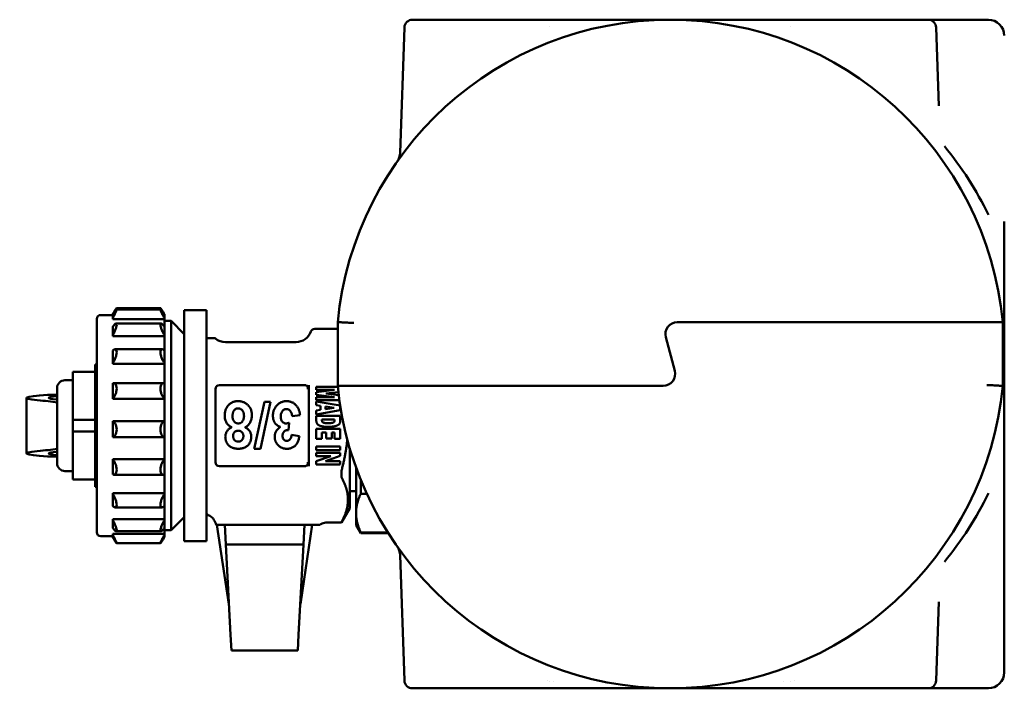
# Model space of a CAD drawing. Units: millimetres. Extents: x 84 to 761, y 34 to 580.
# Drawn here: x 207 to 331, y 34 to 118 of the extents above; entities that cross this region are included whole.
import ezdxf

# ---------------------------------------------------------------- set-up
doc = ezdxf.new("R2010")
doc.units = ezdxf.units.MM
doc.header["$LTSCALE"] = 2
doc.layers.add('Sichtbar (ISO)', color=7, linetype='Continuous', lineweight=50)

msp = doc.modelspace()

# ---------------------------------------------------------------- linework, layer by layer
at = {"layer": 'Sichtbar (ISO)'}
for p, q in [((255.48, 116.54), (254.93, 100.77)), ((257.9, 117.5), (256.48, 117.5)), ((257.9, 117.5), (273.21, 117.5)), ((273.21, 117.5), (276.31, 117.5)), ((273.75, 116.6), (273.75, 116.6)), ((273.78, 116.6), (273.78, 116.6)), ((280.26, 116.6), (280.26, 116.6)), ((297.55, 116.6), (297.55, 116.6)), ((301.5, 117.5), (304.6, 117.5)), ((304.03, 116.6), (304.03, 116.6)), ((304.6, 117.5), (319.9, 117.5)), ((321.33, 117.5), (319.9, 117.5)), ((321.33, 117.5), (321.51, 117.5)), ((322.29, 117.5), (328.9, 117.5)), ((322.33, 116.54), (322.67, 106.66)), ((330.9, 92.16), (330.9, 79.5)), ((218.8, 80.42), (218.8, 80.51)), ((219.29, 81.27), (224.82, 81.27)), ((219.29, 81.11), (224.82, 81.11)), ((225.3, 80.42), (225.3, 80.51)), ((227.8, 52), (227.8, 81)), ((227.8, 81), (230.6, 81)), ((230.6, 52), (230.6, 81)), ((216.8, 79.9), (216.8, 53.1)), ((218.8, 80.4), (217.3, 80.4)), ((218.8, 80.42), (218.8, 80.01)), ((218.8, 79.87), (218.8, 80.01)), ((218.8, 79.87), (225.3, 79.87)), ((219.22, 79.32), (224.89, 79.32)), ((225.3, 80.42), (225.3, 80.01)), ((225.3, 79.87), (225.3, 80.01)), ((225.3, 79.87), (225.3, 78.93)), ((225.3, 79.65), (226.15, 79.65)), ((226.15, 79.65), (226.15, 53.35)), ((227.8, 78), (226.15, 79.65)), ((247.09, 79.5), (247.1, 79.5)), ((247.09, 79.5), (247.09, 78.5)), ((247.1, 71.5), (247.1, 79.5)), ((328.7, 79.5), (289.79, 79.5)), ((328.71, 79.5), (289.79, 79.5)), ((328.71, 79.5), (328.7, 79.5)), ((330.71, 79.5), (328.71, 79.5)), ((330.9, 79.5), (330.71, 79.5)), ((330.71, 79.5), (330.71, 79.5)), ((330.71, 79.5), (330.71, 78.5)), ((330.71, 79.5), (330.71, 71.5)), ((330.9, 79.5), (330.9, 72.09)), ((218.8, 78.93), (218.8, 77.88)), ((225.3, 78.93), (225.3, 77.88)), ((244.2, 78.65), (247.09, 78.65)), ((247.09, 78.5), (247.09, 72.5)), ((330.71, 72.5), (330.71, 78.5)), ((218.8, 77.75), (218.8, 77.88)), ((218.8, 77.75), (225.3, 77.75)), ((225.3, 77.75), (225.3, 77.88)), ((225.3, 77.75), (225.3, 75.94)), ((230.6, 77.5), (231.55, 77.5)), ((232.97, 77), (241.85, 77)), ((289.47, 73.39), (288.34, 77.61)), ((288.34, 77.61), (289.47, 73.39)), ((218.8, 75.94), (218.8, 74.38)), ((219.09, 76.1), (225.02, 76.1)), ((225.3, 75.94), (225.3, 74.38)), ((218.8, 74.28), (218.8, 74.38)), ((218.8, 74.28), (225.3, 74.28)), ((225.3, 74.28), (225.3, 74.38)), ((225.3, 74.28), (225.3, 71.82)), ((213.8, 68.82), (213.8, 73.25)), ((213.8, 73.25), (216.6, 73.25)), ((216.6, 74.2), (216.6, 67.45)), ((216.6, 74.2), (216.8, 74.2)), ((213.8, 72.2), (212.8, 72.2)), ((218.8, 71.82), (218.8, 69.93)), ((218.92, 71.84), (225.19, 71.84)), ((225.3, 71.82), (225.3, 69.93)), ((247.09, 71.5), (247.09, 72.5)), ((330.71, 71.5), (330.71, 72.5)), ((330.9, 71.53), (330.9, 72.09)), ((211.8, 71.2), (211.8, 61.8)), ((231.71, 71.1), (231.71, 70.95)), ((231.71, 70.95), (231.71, 62.05)), ((232.21, 71.6), (242.88, 71.6)), ((244.4, 71.37), (247.11, 71.37)), ((244.4, 70.98), (244.4, 71.37)), ((246.7, 70.98), (244.4, 70.98)), ((244.4, 70.71), (246.7, 70.98)), ((244.4, 70.36), (244.4, 70.71)), ((247.18, 70.72), (245.58, 70.53)), ((247.1, 71.5), (247.09, 71.5)), ((247.1, 71.5), (249.1, 71.5)), ((249.1, 71.5), (288.02, 71.5)), ((249.1, 71.5), (249.11, 71.5)), ((249.11, 71.5), (288.02, 71.5)), ((330.71, 71.5), (330.71, 71.5)), ((207.95, 63.01), (207.95, 69.99)), ((210.59, 70.37), (211.8, 70.37)), ((218.8, 69.88), (218.8, 69.93)), ((218.8, 69.88), (225.3, 69.88)), ((225.3, 69.88), (225.3, 69.93)), ((225.3, 69.88), (225.3, 67.06)), ((236.6, 63.59), (237.88, 69.5)), ((238.66, 69.5), (237.38, 63.59)), ((237.88, 69.5), (238.66, 69.5)), ((246.7, 70.09), (244.4, 70.36)), ((244.4, 70.09), (246.7, 70.09)), ((244.4, 69.7), (244.4, 70.09)), ((247.31, 69.7), (244.4, 69.7)), ((244.4, 69.54), (247.4, 69.03)), ((244.4, 69.06), (244.4, 69.54)), ((245.58, 70.53), (247.22, 70.34)), ((213.8, 67.25), (213.8, 68.82)), ((244.91, 68.99), (244.4, 69.06)), ((244.4, 68.39), (244.91, 68.47)), ((247.4, 68.45), (244.4, 67.9)), ((244.4, 67.9), (244.4, 68.39)), ((244.91, 68.47), (244.91, 68.99)), ((246.64, 68.74), (245.57, 68.9)), ((245.57, 68.9), (245.57, 68.57)), ((245.57, 68.57), (246.64, 68.74)), ((247.4, 69.03), (247.4, 68.45)), ((213.8, 67.25), (213.8, 66.75)), ((213.8, 67.25), (216.6, 67.25)), ((216.6, 67.45), (216.6, 67.25)), ((216.6, 66.75), (216.6, 67.25)), ((218.8, 67.05), (218.8, 67.06)), ((218.8, 67.06), (225.3, 67.06)), ((218.8, 67.05), (218.8, 65.06)), ((225.3, 67.05), (225.3, 67.06)), ((225.3, 67.05), (225.3, 65.06)), ((240.99, 66.86), (240.89, 65.94)), ((242.35, 67.82), (241.37, 67.68)), ((244.4, 67.75), (247.4, 67.75)), ((244.4, 67.05), (244.4, 67.75)), ((246.7, 67.28), (245.11, 67.28)), ((245.11, 67.28), (245.11, 67.16)), ((246.7, 67.16), (246.7, 67.28)), ((247.4, 67.75), (247.4, 67.05)), ((213.8, 66.75), (213.8, 66.25)), ((213.8, 66.25), (213.8, 65.75)), ((213.8, 64.18), (213.8, 65.75)), ((216.6, 65.75), (213.8, 65.75)), ((216.6, 66.75), (216.6, 66.25)), ((216.6, 65.75), (216.6, 66.25)), ((216.6, 65.75), (216.6, 65.56)), ((244.4, 66.11), (247.4, 66.11)), ((244.4, 64.83), (244.4, 66.11)), ((245.11, 65.64), (245.11, 64.83)), ((245.65, 65.64), (245.11, 65.64)), ((245.65, 64.9), (245.65, 65.64)), ((246.35, 65.64), (246.35, 64.9)), ((246.7, 65.64), (246.35, 65.64)), ((246.7, 64.86), (246.7, 65.64)), ((247.4, 66.11), (247.4, 64.86)), ((216.6, 65.56), (216.6, 58.8)), ((218.8, 65.06), (218.8, 65.06)), ((218.8, 65.06), (225.3, 65.06)), ((225.3, 65.06), (225.3, 65.06)), ((225.3, 65.06), (225.3, 62.27)), ((241.29, 65.34), (242.28, 65.17)), ((245.11, 64.83), (244.4, 64.83)), ((246.35, 64.9), (245.65, 64.9)), ((247.4, 64.86), (246.7, 64.86)), ((213.8, 59.75), (213.8, 64.18)), ((237.38, 63.59), (236.6, 63.59)), ((244.4, 63.89), (247.4, 63.89)), ((244.4, 63.42), (244.4, 63.89)), ((247.4, 63.42), (244.4, 63.42)), ((247.4, 63.89), (247.4, 63.42)), ((248.6, 63.67), (248.6, 56.15)), ((211.8, 62.63), (210.59, 62.63)), ((218.8, 62.21), (218.8, 62.27)), ((225.3, 62.27), (218.8, 62.27)), ((218.8, 62.21), (218.8, 60.37)), ((225.3, 62.21), (225.3, 62.27)), ((225.3, 62.21), (225.3, 60.37)), ((231.71, 62.05), (231.71, 61.9)), ((244.4, 63.07), (247.4, 63.07)), ((244.4, 62.68), (244.4, 63.07)), ((246.23, 62.68), (244.4, 62.68)), ((244.4, 62.02), (246.23, 62.68)), ((244.4, 61.63), (244.4, 62.02)), ((247.4, 62.69), (245.57, 62.02)), ((245.57, 62.02), (247.4, 62.02)), ((247.4, 63.07), (247.4, 62.69)), ((247.4, 62.02), (247.4, 61.63)), ((213.8, 60.8), (212.8, 60.8)), ((242.88, 61.4), (232.21, 61.4)), ((247.4, 61.63), (244.4, 61.63)), ((247.57, 60.13), (247.57, 60.73)), ((249.4, 61.23), (249.4, 55.71)), ((213.8, 59.75), (216.6, 59.75)), ((218.95, 60.33), (225.15, 60.33)), ((225.3, 60.37), (225.3, 58)), ((249.98, 59.73), (249.98, 57.95)), ((216.6, 58.8), (216.8, 58.8)), ((249.4, 58.25), (248.6, 58.25)), ((330.9, 35.5), (330.9, 58.84)), ((218.8, 57.9), (218.8, 58)), ((225.3, 58), (218.8, 58)), ((218.8, 57.9), (218.8, 56.41)), ((225.3, 57.9), (225.3, 58)), ((225.3, 57.9), (225.3, 56.41)), ((250.75, 57.95), (249.98, 57.95)), ((219.12, 56.23), (224.99, 56.23)), ((225.3, 56.41), (225.3, 54.75)), ((248.6, 56.15), (247.57, 54.35)), ((218.8, 54.62), (218.8, 54.75)), ((225.3, 54.75), (218.8, 54.75)), ((218.8, 54.62), (218.8, 53.68)), ((225.3, 54.62), (225.3, 54.75)), ((225.3, 54.62), (225.3, 53.68)), ((227.8, 55), (226.15, 53.35)), ((249.4, 55.71), (249.4, 55.33)), ((249.4, 55.33), (249.4, 53.99)), ((219.24, 53.24), (224.87, 53.24)), ((225.3, 53.68), (225.3, 52.92)), ((225.3, 53.35), (226.15, 53.35)), ((231.82, 54.05), (232.58, 54.05)), ((233.4, 44.05), (231.9, 54.05)), ((232.58, 54.05), (232.9, 54.05)), ((232.9, 54.05), (232.6, 54.05)), ((242.9, 54.05), (232.9, 54.05)), ((233.04, 51.55), (232.9, 54.05)), ((242.4, 44.05), (243.9, 54.05)), ((242.77, 51.55), (242.9, 54.05)), ((243.13, 54.05), (242.9, 54.05)), ((242.9, 54.05), (243.17, 54.05)), ((245.9, 54.35), (247.57, 54.35)), ((247.57, 54.35), (247.57, 54.36)), ((249.4, 53.99), (249.98, 53)), ((218.8, 52.6), (217.3, 52.6)), ((218.8, 52.77), (218.8, 52.92)), ((225.3, 52.92), (218.8, 52.92)), ((218.8, 52.77), (218.8, 52.49)), ((225.3, 52.77), (225.3, 52.92)), ((225.3, 52.77), (225.3, 52.49)), ((227.8, 52), (230.6, 52)), ((249.98, 53.08), (249.98, 53)), ((249.98, 53.08), (253.39, 53.08)), ((249.98, 53), (253.44, 53)), ((219.29, 51.73), (224.82, 51.73)), ((242.77, 51.55), (233.04, 51.55)), ((233.63, 40.23), (233.04, 51.55)), ((242.18, 40.23), (242.77, 51.55)), ((255.48, 34.47), (254.93, 50.23)), ((233.43, 44.05), (233.4, 44.05)), ((242.4, 44.05), (242.38, 44.05)), ((322.33, 34.47), (322.67, 44.35)), ((233.73, 38.23), (233.63, 40.23)), ((242.08, 38.23), (242.18, 40.23)), ((242.08, 38.23), (233.73, 38.23)), ((256.48, 33.5), (257.9, 33.5)), ((273.21, 33.5), (257.9, 33.5)), ((276.31, 33.5), (273.21, 33.5)), ((273.43, 34.44), (273.43, 34.44)), ((273.78, 34.4), (273.78, 34.4)), ((274.23, 34.35), (274.23, 34.35)), ((280.26, 34.4), (280.26, 34.4)), ((297.06, 34.3), (297.06, 34.3)), ((304.6, 33.5), (301.5, 33.5)), ((303.12, 34.3), (303.12, 34.3)), ((304.06, 34.4), (304.06, 34.4)), ((304.52, 34.46), (304.52, 34.46)), ((319.9, 33.5), (304.6, 33.5)), ((319.9, 33.5), (321.33, 33.5)), ((321.51, 33.5), (321.33, 33.5)), ((322.29, 33.5), (328.9, 33.5))]:
    msp.add_line(p, q, dxfattribs=at)
for centre, radius, start, end in [((288.9, 75.5), 42, 5.465, 174.535), ((256.48, 116.5), 1, 90, 178), ((321.33, 116.5), 1, 2, 90), ((328.9, 115.5), 2, 0, 90), ((252.93, 100.84), 2, 324.8397, 358), ((324.87, 99.8), 2, 303.4162, 303.4373), ((217.3, 79.9), 0.5, 90, 180), ((289.79, 78), 1.5, 90, 195), ((289.79, 78), 1.5, 90, 195), ((241.85, 79), 2, 270, 340.1231), ((244.2, 78.15), 0.5, 90, 160.1231), ((231.55, 77.25), 0.25, 51.0576, 90), ((232.97, 79), 2, 231.0576, 270), ((288.02, 73), 1.5, 270, 15), ((288.02, 73), 1.5, 270, 15), ((212.8, 71.2), 1, 90, 180), ((329.9, 72.09), 1, 324.0959, 0), ((232.21, 71.1), 0.5, 90, 180), ((288.9, 75.5), 42, 185.465, 354.535), ((232.21, 61.9), 0.5, 180, 270), ((212.8, 61.8), 1, 180, 270), ((217.3, 53.1), 0.5, 180, 270), ((324.87, 51.2), 2, 56.5627, 56.5854), ((252.93, 50.16), 2, 2, 35.1603), ((328.9, 35.5), 2, 270, 0), ((256.48, 34.5), 1, 182, 270), ((321.33, 34.5), 1, 270, 358)]:
    msp.add_arc(centre, radius, start, end, dxfattribs=at)
for centre, major_axis, ratio, start_param, end_param in [((288.9, 75.5), (44, 0), 0.954545, 0.4297, 0.670811), ((219.28, 69.99), (11.33, 0), 0.052408, 2.445155, 3.637644), ((176.55, 68.78), (37.26, 0), 0.052408, 0.329143, 0.496051), ((219.28, 69.99), (-8.53, 0), 0.052408, 5.780234, 6.779237), ((176.55, 68.78), (-40.06, 0), 0.052408, 3.636164, 3.637644), ((219.28, 63.01), (11.33, 0), 0.052408, 2.645541, 3.83803), ((176.55, 64.22), (37.26, 0), 0.052408, 5.787134, 5.954042), ((219.28, 63.01), (-8.53, 0), 0.052408, 5.787134, 6.786137), ((176.55, 64.22), (-40.06, 0), 0.052408, 2.645541, 2.647022), ((288.9, 75.5), (44, 0), 0.954545, 5.612375, 5.853486)]:
    msp.add_ellipse(centre, major_axis=major_axis, ratio=ratio, start_param=start_param, end_param=end_param, dxfattribs=at)
for points, knots in [([(276.31, 117.5), (278.4, 117.5), (280.5, 117.5), (282.6, 117.5), (282.69, 117.5), (282.78, 117.5), (282.87, 117.5), (283.87, 117.5), (284.87, 117.5), (285.87, 117.5), (286.88, 117.5), (287.89, 117.5), (288.9, 117.5)], [0, 0, 0, 0, 0.499991, 0.499991, 0.499991, 0.521191, 0.521191, 0.521191, 0.75895, 0.75895, 0.75895, 1, 1, 1, 1]), ([(288.9, 117.5), (290.01, 117.5), (291.12, 117.5), (292.23, 117.5), (293.22, 117.5), (294.21, 117.5), (295.21, 117.5), (295.31, 117.5), (295.41, 117.5), (295.51, 117.5), (297.51, 117.5), (299.51, 117.5), (301.5, 117.5)], [0, 0, 0, 0, 0.263734, 0.263734, 0.263734, 0.500004, 0.500004, 0.500004, 0.524173, 0.524173, 0.524173, 1, 1, 1, 1]), ([(321.51, 117.5), (321.73, 117.5), (321.86, 117.5), (321.97, 117.5), (321.98, 117.5), (321.98, 117.5), (321.99, 117.5), (322.04, 117.5), (322.1, 117.5), (322.15, 117.5), (322.2, 117.5), (322.24, 117.5), (322.29, 117.5), (322.29, 117.5), (322.29, 117.5), (322.29, 117.5)], [0, 0, 0, 0, 0.499991, 0.499991, 0.499991, 0.521191, 0.521191, 0.521191, 0.75895, 0.75895, 0.75895, 0.996713, 0.996713, 0.996713, 1, 1, 1, 1]), ([(219.29, 81.27), (219.29, 81.27), (219.27, 81.25), (219.22, 81.19), (219.18, 81.13), (219.07, 80.96), (219, 80.85), (218.89, 80.66), (218.85, 80.59), (218.8, 80.51)], [0.1842252, 0.1842252, 0.1842252, 0.1842252, 0.2109357, 0.2109357, 0.2517098, 0.2517098, 0.2960165, 0.2960165, 0.3202335, 0.3202335, 0.3202335, 0.3202335]), ([(218.8, 80.42), (218.85, 80.49), (218.89, 80.56), (219, 80.75), (219.07, 80.85), (219.18, 81), (219.22, 81.06), (219.28, 81.12), (219.3, 81.12), (219.3, 81.06), (219.28, 81.01), (219.22, 80.84), (219.18, 80.74), (219.07, 80.51), (219, 80.38), (218.89, 80.16), (218.85, 80.09), (218.8, 80.01)], [0.0200898, 0.0200898, 0.0200898, 0.0200898, 0.0443067, 0.0443067, 0.0886135, 0.0886135, 0.1293876, 0.1293876, 0.1701616, 0.1701616, 0.2109357, 0.2109357, 0.2517098, 0.2517098, 0.2960165, 0.2960165, 0.3202335, 0.3202335, 0.3202335, 0.3202335]), ([(225.3, 80.42), (225.26, 80.49), (225.22, 80.56), (225.11, 80.75), (225.04, 80.85), (224.93, 81), (224.89, 81.06), (224.83, 81.12), (224.81, 81.12), (224.81, 81.06), (224.83, 81.01), (224.89, 80.84), (224.93, 80.74), (225.04, 80.51), (225.11, 80.38), (225.22, 80.16), (225.26, 80.09), (225.3, 80.01)], [-0.6302376, -0.6302376, -0.6302376, -0.6302376, -0.6060206, -0.6060206, -0.5617139, -0.5617139, -0.5209398, -0.5209398, -0.4801657, -0.4801657, -0.4393916, -0.4393916, -0.3986176, -0.3986176, -0.3543108, -0.3543108, -0.3300939, -0.3300939, -0.3300939, -0.3300939]), ([(224.82, 81.27), (224.82, 81.27), (224.84, 81.25), (224.89, 81.19), (224.93, 81.13), (225.04, 80.96), (225.11, 80.85), (225.22, 80.66), (225.26, 80.59), (225.3, 80.51)], [-0.4661022, -0.4661022, -0.4661022, -0.4661022, -0.4393916, -0.4393916, -0.3986176, -0.3986176, -0.3543108, -0.3543108, -0.3300939, -0.3300939, -0.3300939, -0.3300939]), ([(218.8, 78.93), (218.85, 78.99), (218.89, 79.05), (219, 79.18), (219.07, 79.25), (219.18, 79.32), (219.22, 79.33), (219.28, 79.29), (219.3, 79.24), (219.3, 79.1), (219.28, 79), (219.22, 78.76), (219.18, 78.63), (219.07, 78.38), (219, 78.23), (218.89, 78.02), (218.85, 77.95), (218.8, 77.88)], [0.0200898, 0.0200898, 0.0200898, 0.0200898, 0.0443067, 0.0443067, 0.0886135, 0.0886135, 0.1293876, 0.1293876, 0.1701616, 0.1701616, 0.2109357, 0.2109357, 0.2517098, 0.2517098, 0.2960165, 0.2960165, 0.3202335, 0.3202335, 0.3202335, 0.3202335]), ([(225.3, 78.93), (225.26, 78.99), (225.22, 79.05), (225.11, 79.18), (225.04, 79.25), (224.93, 79.32), (224.89, 79.33), (224.83, 79.29), (224.81, 79.24), (224.81, 79.1), (224.83, 79), (224.89, 78.76), (224.93, 78.63), (225.04, 78.38), (225.11, 78.23), (225.22, 78.02), (225.26, 77.95), (225.3, 77.88)], [-0.6302376, -0.6302376, -0.6302376, -0.6302376, -0.6060206, -0.6060206, -0.5617139, -0.5617139, -0.5209398, -0.5209398, -0.4801657, -0.4801657, -0.4393916, -0.4393916, -0.3986176, -0.3986176, -0.3543108, -0.3543108, -0.3300939, -0.3300939, -0.3300939, -0.3300939]), ([(249.1, 79.4), (249.09, 79.4), (249.08, 79.41), (249.07, 79.41), (248.93, 79.41), (248.79, 79.42), (248.66, 79.43), (248.44, 79.44), (248.22, 79.45), (248.03, 79.46), (247.84, 79.47), (247.67, 79.47), (247.53, 79.48), (247.39, 79.49), (247.28, 79.49), (247.21, 79.5), (247.13, 79.5), (247.1, 79.5), (247.1, 79.5)], [0, 0, 0, 0, 0.009159, 0.009159, 0.009159, 0.141064, 0.141064, 0.141064, 0.356026, 0.356026, 0.356026, 0.570753, 0.570753, 0.570753, 0.785373, 0.785373, 0.785373, 1, 1, 1, 1]), ([(218.8, 75.94), (218.85, 75.98), (218.89, 76.02), (219, 76.09), (219.07, 76.1), (219.18, 76.08), (219.22, 76.05), (219.28, 75.91), (219.3, 75.82), (219.3, 75.61), (219.28, 75.48), (219.22, 75.21), (219.18, 75.07), (219.07, 74.81), (219, 74.67), (218.89, 74.49), (218.85, 74.43), (218.8, 74.38)], [0.0200898, 0.0200898, 0.0200898, 0.0200898, 0.0443067, 0.0443067, 0.0886135, 0.0886135, 0.1293876, 0.1293876, 0.1701616, 0.1701616, 0.2109357, 0.2109357, 0.2517098, 0.2517098, 0.2960165, 0.2960165, 0.3202335, 0.3202335, 0.3202335, 0.3202335]), ([(225.3, 75.94), (225.26, 75.98), (225.22, 76.02), (225.11, 76.09), (225.04, 76.1), (224.93, 76.08), (224.89, 76.05), (224.83, 75.91), (224.81, 75.82), (224.81, 75.61), (224.83, 75.48), (224.89, 75.21), (224.93, 75.07), (225.04, 74.81), (225.11, 74.67), (225.22, 74.49), (225.26, 74.43), (225.3, 74.38)], [-0.6302376, -0.6302376, -0.6302376, -0.6302376, -0.6060206, -0.6060206, -0.5617139, -0.5617139, -0.5209398, -0.5209398, -0.4801657, -0.4801657, -0.4393916, -0.4393916, -0.3986176, -0.3986176, -0.3543108, -0.3543108, -0.3300939, -0.3300939, -0.3300939, -0.3300939]), ([(218.8, 71.82), (218.85, 71.83), (218.89, 71.84), (219, 71.84), (219.07, 71.8), (219.18, 71.69), (219.22, 71.61), (219.28, 71.41), (219.3, 71.28), (219.3, 71.02), (219.28, 70.88), (219.22, 70.6), (219.18, 70.47), (219.07, 70.24), (219, 70.13), (218.89, 70), (218.85, 69.96), (218.8, 69.93)], [0.0200898, 0.0200898, 0.0200898, 0.0200898, 0.0443067, 0.0443067, 0.0886135, 0.0886135, 0.1293876, 0.1293876, 0.1701616, 0.1701616, 0.2109357, 0.2109357, 0.2517098, 0.2517098, 0.2960165, 0.2960165, 0.3202335, 0.3202335, 0.3202335, 0.3202335]), ([(225.3, 71.82), (225.26, 71.83), (225.22, 71.84), (225.11, 71.84), (225.04, 71.8), (224.93, 71.69), (224.89, 71.61), (224.83, 71.41), (224.81, 71.28), (224.81, 71.02), (224.83, 70.88), (224.89, 70.6), (224.93, 70.47), (225.04, 70.24), (225.11, 70.13), (225.22, 70), (225.26, 69.96), (225.3, 69.93)], [-0.6302376, -0.6302376, -0.6302376, -0.6302376, -0.6060206, -0.6060206, -0.5617139, -0.5617139, -0.5209398, -0.5209398, -0.4801657, -0.4801657, -0.4393916, -0.4393916, -0.3986176, -0.3986176, -0.3543108, -0.3543108, -0.3300939, -0.3300939, -0.3300939, -0.3300939]), ([(242.97, 71.6), (242.99, 71.59), (243, 71.59), (243.04, 71.59), (243.05, 71.58), (243.07, 71.58)], [-0.01246524, -0.01246524, -0.01246524, -0.01246524, -0.00623357, -0.00623357, -0.00000082, -0.00000082, -0.00000082, -0.00000082]), ([(243.07, 71.58), (243.11, 71.56), (243.16, 71.54), (243.23, 71.49), (243.26, 71.46), (243.3, 71.39), (243.32, 71.35), (243.33, 71.29), (243.34, 71.27), (243.34, 71.23), (243.34, 71.22), (243.34, 71.19), (243.34, 71.17), (243.34, 71.14), (243.33, 71.12), (243.33, 71.1)], [0.00000165, 0.00000165, 0.00000165, 0.00000165, 0.01970513, 0.01970513, 0.03603305, 0.03603305, 0.050368, 0.050368, 0.05718909, 0.05718909, 0.06202615, 0.06202615, 0.06695791, 0.06695791, 0.07250224, 0.07250224, 0.07250224, 0.07250224]), ([(243.44, 71.6), (243.42, 71.52), (243.4, 71.43), (243.37, 71.27), (243.35, 71.18), (243.33, 71.1)], [0.00000052, 0.00000052, 0.00000052, 0.00000052, 0.0255423, 0.0255423, 0.05106861, 0.05106861, 0.05106861, 0.05106861]), ([(243.44, 71.6), (243.44, 71.13), (243.44, 70.58), (243.44, 69.63), (243.44, 69.09), (243.44, 68.61)], [0.0000005, 0.0000005, 0.0000005, 0.0000005, 0.1454892, 0.1454892, 0.2933018, 0.2933018, 0.2933018, 0.2933018]), ([(328.71, 71.6), (328.72, 71.6), (328.73, 71.6), (328.74, 71.6), (328.88, 71.59), (329.02, 71.58), (329.15, 71.58), (329.37, 71.57), (329.59, 71.56), (329.78, 71.55), (329.97, 71.54), (330.14, 71.53), (330.28, 71.52), (330.42, 71.52), (330.53, 71.51), (330.6, 71.51), (330.68, 71.5), (330.71, 71.5), (330.71, 71.5)], [0, 0, 0, 0, 0.009159, 0.009159, 0.009159, 0.141064, 0.141064, 0.141064, 0.356026, 0.356026, 0.356026, 0.570753, 0.570753, 0.570753, 0.785373, 0.785373, 0.785373, 1, 1, 1, 1]), ([(330.9, 71.53), (330.9, 71.56), (330.89, 71.61), (330.87, 71.71), (330.86, 71.74), (330.86, 71.78)], [-0.09067103, -0.09067103, -0.09067103, -0.09067103, -0.04530426, -0.04530426, -0.02684719, -0.02684719, -0.02684719, -0.02684719]), ([(330.9, 71.53), (330.9, 69.48), (330.9, 67.48), (330.9, 65.5), (330.9, 64.5), (330.9, 63.51), (330.9, 62.52), (330.9, 61.3), (330.9, 60.08), (330.9, 58.84)], [0, 0, 0, 0, 0.472734, 0.472734, 0.472734, 0.709884, 0.709884, 0.709884, 1, 1, 1, 1]), ([(232.89, 67.74), (232.89, 67.8), (232.89, 67.93), (232.91, 68.12), (232.95, 68.31), (233, 68.48), (233.06, 68.64), (233.14, 68.79), (233.23, 68.94), (233.34, 69.07), (233.46, 69.19), (233.59, 69.29), (233.73, 69.38), (233.88, 69.45), (234.03, 69.51), (234.2, 69.55), (234.38, 69.57), (234.5, 69.58), (234.56, 69.58)], [0, 0, 0, 0, 0.071056, 0.139533, 0.20502, 0.268543, 0.330787, 0.391854, 0.45235, 0.513347, 0.573722, 0.632607, 0.691123, 0.749914, 0.80914, 0.870446, 0.933572, 1, 1, 1, 1]), ([(234.56, 69.58), (234.62, 69.58), (234.73, 69.57), (234.9, 69.55), (235.06, 69.52), (235.21, 69.47), (235.35, 69.41), (235.49, 69.34), (235.62, 69.26), (235.7, 69.19), (235.74, 69.15)], [0, 0, 0, 0, 0.135039, 0.265262, 0.391772, 0.515432, 0.636424, 0.757163, 0.877887, 1, 1, 1, 1]), ([(238.94, 67.73), (238.95, 67.79), (238.95, 67.92), (238.97, 68.1), (239.01, 68.27), (239.06, 68.44), (239.13, 68.6), (239.22, 68.75), (239.32, 68.9), (239.44, 69.04), (239.56, 69.17), (239.7, 69.27), (239.84, 69.37), (239.99, 69.44), (240.15, 69.5), (240.31, 69.55), (240.49, 69.57), (240.61, 69.58), (240.67, 69.58)], [0, 0, 0, 0, 0.06694, 0.131786, 0.195153, 0.257405, 0.319372, 0.381508, 0.444155, 0.508347, 0.571992, 0.633607, 0.694034, 0.75385, 0.813612, 0.8739, 0.936001, 1, 1, 1, 1]), ([(240.67, 69.58), (240.72, 69.58), (240.83, 69.57), (241, 69.55), (241.15, 69.51), (241.3, 69.46), (241.45, 69.39), (241.58, 69.3), (241.71, 69.21), (241.82, 69.09), (241.93, 68.97), (242.03, 68.83), (242.11, 68.69), (242.19, 68.53), (242.25, 68.37), (242.29, 68.19), (242.33, 68.01), (242.34, 67.89), (242.35, 67.82)], [0, 0, 0, 0, 0.063375, 0.124255, 0.18398, 0.242398, 0.300418, 0.358729, 0.418275, 0.47923, 0.540947, 0.6028, 0.665091, 0.728235, 0.792928, 0.859611, 0.928169, 1, 1, 1, 1]), ([(234.58, 68.67), (234.53, 68.67), (234.43, 68.66), (234.29, 68.61), (234.17, 68.53), (234.08, 68.44), (234.02, 68.35), (233.98, 68.28), (233.95, 68.2), (233.92, 68.11), (233.9, 68.01), (233.88, 67.91), (233.87, 67.8), (233.87, 67.73), (233.87, 67.69)], [0, 0, 0, 0, 0.109113, 0.214017, 0.319606, 0.432865, 0.493091, 0.554973, 0.620017, 0.688099, 0.759007, 0.835125, 0.91507, 1, 1, 1, 1]), ([(235.31, 67.68), (235.31, 67.72), (235.31, 67.79), (235.3, 67.9), (235.28, 68), (235.26, 68.09), (235.23, 68.18), (235.19, 68.26), (235.15, 68.34), (235.1, 68.41), (235.05, 68.47), (234.99, 68.52), (234.93, 68.57), (234.87, 68.6), (234.8, 68.63), (234.73, 68.65), (234.65, 68.67), (234.6, 68.67), (234.58, 68.67)], [0, 0, 0, 0, 0.082545, 0.160199, 0.234234, 0.304901, 0.37203, 0.437041, 0.499401, 0.560445, 0.620111, 0.676658, 0.731317, 0.78483, 0.837192, 0.889961, 0.944078, 1, 1, 1, 1]), ([(235.74, 69.15), (235.78, 69.11), (235.87, 69.03), (235.98, 68.88), (236.08, 68.73), (236.16, 68.56), (236.22, 68.38), (236.26, 68.2), (236.29, 67.99), (236.29, 67.86), (236.29, 67.79)], [0, 0, 0, 0, 0.120894, 0.240446, 0.35882, 0.479103, 0.601491, 0.729114, 0.860787, 1, 1, 1, 1]), ([(240.64, 68.59), (240.6, 68.59), (240.5, 68.58), (240.36, 68.53), (240.24, 68.45), (240.13, 68.34), (240.04, 68.2), (239.97, 68.04), (239.93, 67.85), (239.93, 67.72), (239.93, 67.66)], [0, 0, 0, 0, 0.111299, 0.218623, 0.328703, 0.447061, 0.572347, 0.703186, 0.844909, 1, 1, 1, 1]), ([(241.37, 67.68), (241.36, 67.75), (241.34, 67.89), (241.29, 68.07), (241.22, 68.23), (241.13, 68.36), (241.03, 68.46), (240.91, 68.54), (240.78, 68.59), (240.69, 68.59), (240.64, 68.59)], [0, 0, 0, 0, 0.164705, 0.311713, 0.445834, 0.568984, 0.682801, 0.790069, 0.893047, 1, 1, 1, 1]), ([(243.44, 68.61), (243.44, 68.29), (243.44, 67.86), (243.44, 67.14), (243.44, 66.83), (243.44, 66.18), (243.44, 65.87), (243.44, 65.15), (243.44, 64.7), (243.44, 64.39)], [0.0000026, 0.0000026, 0.0000026, 0.0000026, 0.0955457, 0.0955457, 0.1770965, 0.1770965, 0.2581434, 0.2581434, 0.3557656, 0.3557656, 0.3557656, 0.3557656]), ([(218.8, 67.05), (218.85, 67.04), (218.89, 67.02), (219, 66.94), (219.07, 66.86), (219.18, 66.68), (219.22, 66.56), (219.28, 66.3), (219.3, 66.16), (219.3, 65.89), (219.28, 65.75), (219.22, 65.5), (219.18, 65.39), (219.07, 65.21), (219, 65.14), (218.89, 65.08), (218.85, 65.07), (218.8, 65.06)], [0.0200898, 0.0200898, 0.0200898, 0.0200898, 0.0443067, 0.0443067, 0.0886135, 0.0886135, 0.1293876, 0.1293876, 0.1701616, 0.1701616, 0.2109357, 0.2109357, 0.2517098, 0.2517098, 0.2960165, 0.2960165, 0.3202335, 0.3202335, 0.3202335, 0.3202335]), ([(225.3, 67.05), (225.26, 67.04), (225.22, 67.02), (225.11, 66.94), (225.04, 66.86), (224.93, 66.68), (224.89, 66.56), (224.83, 66.3), (224.81, 66.16), (224.81, 65.89), (224.83, 65.75), (224.89, 65.5), (224.93, 65.39), (225.04, 65.21), (225.11, 65.14), (225.22, 65.08), (225.26, 65.07), (225.3, 65.06)], [-0.6302376, -0.6302376, -0.6302376, -0.6302376, -0.6060206, -0.6060206, -0.5617139, -0.5617139, -0.5209398, -0.5209398, -0.4801657, -0.4801657, -0.4393916, -0.4393916, -0.3986176, -0.3986176, -0.3543108, -0.3543108, -0.3300939, -0.3300939, -0.3300939, -0.3300939]), ([(233.76, 66.29), (233.69, 66.32), (233.55, 66.39), (233.38, 66.53), (233.23, 66.68), (233.1, 66.86), (233.01, 67.06), (232.94, 67.27), (232.89, 67.5), (232.89, 67.66), (232.89, 67.74)], [0, 0, 0, 0, 0.128022, 0.250644, 0.371205, 0.491796, 0.614118, 0.73801, 0.865649, 1, 1, 1, 1]), ([(233.87, 67.69), (233.87, 67.63), (233.88, 67.5), (233.91, 67.32), (233.98, 67.16), (234.06, 67.05), (234.12, 66.97), (234.18, 66.92), (234.24, 66.87), (234.3, 66.84), (234.37, 66.81), (234.44, 66.79), (234.51, 66.78), (234.56, 66.78), (234.59, 66.77)], [0, 0, 0, 0, 0.150931, 0.290079, 0.418628, 0.543685, 0.60411, 0.662576, 0.719007, 0.774259, 0.829182, 0.884887, 0.940967, 1, 1, 1, 1]), ([(234.59, 66.77), (234.62, 66.78), (234.68, 66.78), (234.76, 66.79), (234.84, 66.81), (234.91, 66.84), (234.97, 66.88), (235.03, 66.93), (235.09, 66.99), (235.15, 67.08), (235.21, 67.2), (235.27, 67.36), (235.3, 67.52), (235.31, 67.62), (235.31, 67.68)], [0, 0, 0, 0, 0.067829, 0.132684, 0.193788, 0.253638, 0.312043, 0.37181, 0.432701, 0.495688, 0.62345, 0.747939, 0.873425, 1, 1, 1, 1]), ([(236.29, 67.79), (236.29, 67.71), (236.29, 67.55), (236.25, 67.33), (236.18, 67.11), (236.1, 66.94), (236.03, 66.81), (235.97, 66.72), (235.9, 66.63), (235.82, 66.55), (235.73, 66.48), (235.64, 66.41), (235.54, 66.34), (235.47, 66.31), (235.43, 66.29)], [0, 0, 0, 0, 0.128342, 0.253149, 0.3762, 0.498753, 0.559923, 0.62079, 0.681536, 0.743319, 0.804812, 0.868241, 0.933415, 1, 1, 1, 1]), ([(239.91, 66.35), (239.87, 66.36), (239.8, 66.38), (239.7, 66.42), (239.6, 66.47), (239.51, 66.52), (239.43, 66.59), (239.35, 66.66), (239.27, 66.74), (239.2, 66.83), (239.14, 66.93), (239.09, 67.03), (239.05, 67.13), (239.01, 67.24), (238.98, 67.36), (238.96, 67.48), (238.95, 67.6), (238.94, 67.69), (238.94, 67.73)], [0, 0, 0, 0, 0.060812, 0.120608, 0.179541, 0.238101, 0.296524, 0.355342, 0.415559, 0.477105, 0.539588, 0.602021, 0.664841, 0.728685, 0.793551, 0.860037, 0.929216, 1, 1, 1, 1]), ([(239.93, 67.66), (239.93, 67.59), (239.93, 67.47), (239.97, 67.3), (240.03, 67.14), (240.11, 67.01), (240.21, 66.91), (240.32, 66.83), (240.44, 66.78), (240.52, 66.78), (240.57, 66.77)], [0, 0, 0, 0, 0.159424, 0.303781, 0.436669, 0.562607, 0.680698, 0.788746, 0.892837, 1, 1, 1, 1]), ([(240.57, 66.77), (240.6, 66.78), (240.66, 66.78), (240.76, 66.8), (240.87, 66.82), (240.95, 66.85), (240.99, 66.86)], [0, 0, 0, 0, 0.214268, 0.4506, 0.712779, 1, 1, 1, 1]), ([(244.49, 66.77), (244.47, 66.79), (244.45, 66.84), (244.42, 66.91), (244.41, 66.98), (244.41, 67.03), (244.4, 67.05)], [0, 0, 0, 0, 0.282803, 0.542692, 0.779025, 1, 1, 1, 1]), ([(245.11, 67.16), (245.11, 67.14), (245.11, 67.1), (245.12, 67.04), (245.14, 66.99), (245.17, 66.95), (245.21, 66.92), (245.26, 66.89), (245.32, 66.87), (245.38, 66.85), (245.43, 66.84), (245.48, 66.83), (245.54, 66.83), (245.6, 66.82), (245.66, 66.82), (245.73, 66.82), (245.81, 66.81), (245.87, 66.81), (245.9, 66.81)], [0, 0, 0, 0, 0.071392, 0.132793, 0.185635, 0.23263, 0.281528, 0.338675, 0.404997, 0.481392, 0.525041, 0.57458, 0.63072, 0.692296, 0.76001, 0.833827, 0.913823, 1, 1, 1, 1]), ([(245.9, 66.81), (245.93, 66.81), (246, 66.81), (246.11, 66.82), (246.2, 66.82), (246.28, 66.83), (246.36, 66.84), (246.43, 66.86), (246.48, 66.87), (246.53, 66.89), (246.57, 66.91), (246.61, 66.94), (246.64, 66.97), (246.66, 67), (246.68, 67.04), (246.69, 67.07), (246.7, 67.12), (246.7, 67.15), (246.7, 67.16)], [0, 0, 0, 0, 0.113396, 0.218177, 0.313222, 0.399168, 0.476896, 0.545315, 0.605319, 0.657325, 0.703908, 0.747413, 0.788607, 0.829257, 0.869717, 0.911064, 0.954082, 1, 1, 1, 1]), ([(247.4, 67.05), (247.4, 67.02), (247.4, 66.95), (247.38, 66.86), (247.35, 66.78), (247.3, 66.71), (247.23, 66.65), (247.16, 66.59), (247.07, 66.55), (246.98, 66.5), (246.87, 66.46), (246.75, 66.43), (246.63, 66.4), (246.49, 66.38), (246.36, 66.37), (246.21, 66.35), (246.07, 66.35), (245.97, 66.35), (245.92, 66.35)], [0, 0, 0, 0, 0.05421, 0.103932, 0.151017, 0.197048, 0.2445, 0.294982, 0.348981, 0.407696, 0.470533, 0.5368, 0.606544, 0.680258, 0.757241, 0.835981, 0.916858, 1, 1, 1, 1]), ([(232.96, 65.09), (232.96, 65.16), (232.97, 65.28), (233.01, 65.47), (233.08, 65.65), (233.17, 65.81), (233.28, 65.96), (233.42, 66.09), (233.58, 66.2), (233.7, 66.26), (233.76, 66.29)], [0, 0, 0, 0, 0.128884, 0.253171, 0.375038, 0.497464, 0.62004, 0.742792, 0.868333, 1, 1, 1, 1]), ([(234.59, 65.87), (234.55, 65.86), (234.46, 65.86), (234.33, 65.82), (234.21, 65.77), (234.12, 65.69), (234.04, 65.58), (233.98, 65.46), (233.95, 65.32), (233.95, 65.23), (233.95, 65.17)], [0, 0, 0, 0, 0.131009, 0.252583, 0.368363, 0.485362, 0.603738, 0.725976, 0.85584, 1, 1, 1, 1]), ([(235.23, 65.18), (235.23, 65.23), (235.23, 65.33), (235.19, 65.47), (235.14, 65.59), (235.06, 65.69), (234.97, 65.77), (234.86, 65.83), (234.73, 65.86), (234.64, 65.86), (234.59, 65.87)], [0, 0, 0, 0, 0.144102, 0.275997, 0.397647, 0.516215, 0.632499, 0.749124, 0.869144, 1, 1, 1, 1]), ([(235.43, 66.29), (235.5, 66.26), (235.62, 66.2), (235.79, 66.08), (235.93, 65.95), (236.03, 65.79), (236.12, 65.63), (236.17, 65.46), (236.21, 65.28), (236.22, 65.15), (236.22, 65.09)], [0, 0, 0, 0, 0.142142, 0.273795, 0.399325, 0.520434, 0.640033, 0.757942, 0.877279, 1, 1, 1, 1]), ([(239.17, 65.11), (239.17, 65.17), (239.18, 65.3), (239.21, 65.48), (239.27, 65.65), (239.35, 65.81), (239.46, 65.96), (239.59, 66.1), (239.74, 66.24), (239.85, 66.31), (239.91, 66.35)], [0, 0, 0, 0, 0.125413, 0.246469, 0.364724, 0.483676, 0.604105, 0.728718, 0.86067, 1, 1, 1, 1]), ([(240.89, 65.94), (240.84, 65.94), (240.73, 65.94), (240.58, 65.9), (240.45, 65.85), (240.34, 65.75), (240.26, 65.64), (240.2, 65.51), (240.16, 65.36), (240.16, 65.26), (240.16, 65.21)], [0, 0, 0, 0, 0.142958, 0.270387, 0.388781, 0.50427, 0.621333, 0.739301, 0.864788, 1, 1, 1, 1]), ([(245.92, 66.35), (245.88, 66.35), (245.8, 66.35), (245.69, 66.35), (245.59, 66.35), (245.49, 66.36), (245.4, 66.37), (245.32, 66.38), (245.24, 66.39), (245.15, 66.4), (245.04, 66.43), (244.93, 66.47), (244.82, 66.51), (244.73, 66.55), (244.64, 66.6), (244.58, 66.65), (244.52, 66.71), (244.5, 66.75), (244.49, 66.77)], [0, 0, 0, 0, 0.07569, 0.147071, 0.214144, 0.276555, 0.335124, 0.389107, 0.439282, 0.485052, 0.569768, 0.648951, 0.722086, 0.790667, 0.852934, 0.907978, 0.956484, 1, 1, 1, 1]), ([(234.59, 63.59), (234.53, 63.6), (234.4, 63.6), (234.23, 63.62), (234.06, 63.65), (233.9, 63.7), (233.76, 63.76), (233.62, 63.83), (233.5, 63.92), (233.39, 64.02), (233.29, 64.12), (233.2, 64.24), (233.13, 64.37), (233.06, 64.5), (233.02, 64.64), (232.99, 64.78), (232.97, 64.93), (232.96, 65.04), (232.96, 65.09)], [0, 0, 0, 0, 0.075508, 0.147095, 0.214848, 0.280166, 0.342917, 0.403856, 0.464154, 0.524333, 0.583774, 0.642146, 0.699604, 0.757143, 0.815669, 0.87507, 0.936346, 1, 1, 1, 1]), ([(233.95, 65.17), (233.95, 65.13), (233.95, 65.03), (233.99, 64.9), (234.04, 64.78), (234.12, 64.68), (234.21, 64.6), (234.32, 64.54), (234.45, 64.51), (234.54, 64.5), (234.58, 64.5)], [0, 0, 0, 0, 0.140007, 0.267766, 0.389639, 0.510214, 0.628546, 0.746348, 0.867824, 1, 1, 1, 1]), ([(234.58, 64.5), (234.63, 64.5), (234.72, 64.51), (234.85, 64.54), (234.96, 64.6), (235.06, 64.69), (235.14, 64.79), (235.19, 64.9), (235.23, 65.04), (235.23, 65.13), (235.23, 65.18)], [0, 0, 0, 0, 0.13476, 0.257747, 0.376379, 0.495459, 0.614324, 0.734951, 0.86198, 1, 1, 1, 1]), ([(236.22, 65.09), (236.22, 65.04), (236.21, 64.93), (236.19, 64.78), (236.16, 64.64), (236.11, 64.5), (236.05, 64.37), (235.98, 64.24), (235.9, 64.12), (235.8, 64.02), (235.68, 63.92), (235.56, 63.83), (235.43, 63.76), (235.28, 63.7), (235.12, 63.65), (234.96, 63.62), (234.78, 63.6), (234.65, 63.6), (234.59, 63.59)], [0, 0, 0, 0, 0.063601, 0.124765, 0.184117, 0.242746, 0.300038, 0.357207, 0.415531, 0.474601, 0.534375, 0.594623, 0.655511, 0.718647, 0.783456, 0.852083, 0.924081, 1, 1, 1, 1]), ([(239.53, 64.13), (239.5, 64.16), (239.45, 64.23), (239.37, 64.35), (239.31, 64.47), (239.26, 64.59), (239.22, 64.71), (239.19, 64.84), (239.17, 64.97), (239.17, 65.06), (239.17, 65.11)], [0, 0, 0, 0, 0.12947, 0.256857, 0.381116, 0.504623, 0.626413, 0.748835, 0.873733, 1, 1, 1, 1]), ([(240.16, 65.21), (240.16, 65.16), (240.16, 65.08), (240.19, 64.95), (240.23, 64.84), (240.3, 64.75), (240.38, 64.67), (240.47, 64.62), (240.57, 64.58), (240.65, 64.58), (240.68, 64.58)], [0, 0, 0, 0, 0.147508, 0.282279, 0.408964, 0.529633, 0.646384, 0.760059, 0.876621, 1, 1, 1, 1]), ([(240.68, 64.58), (240.72, 64.58), (240.8, 64.58), (240.91, 64.62), (241, 64.69), (241.09, 64.77), (241.17, 64.88), (241.23, 65.01), (241.27, 65.17), (241.28, 65.28), (241.29, 65.34)], [0, 0, 0, 0, 0.106764, 0.211011, 0.316889, 0.43189, 0.55495, 0.687142, 0.835587, 1, 1, 1, 1]), ([(242.28, 65.17), (242.26, 65.08), (242.23, 64.91), (242.16, 64.68), (242.09, 64.48), (242, 64.3), (241.89, 64.14), (241.77, 64), (241.62, 63.88), (241.46, 63.78), (241.28, 63.7), (241.1, 63.64), (240.9, 63.6), (240.76, 63.6), (240.69, 63.59)], [0, 0, 0, 0, 0.107334, 0.205064, 0.293508, 0.373591, 0.449353, 0.524469, 0.599768, 0.677017, 0.755847, 0.834949, 0.915849, 1, 1, 1, 1]), ([(243.44, 64.39), (243.44, 63.91), (243.44, 63.37), (243.44, 62.42), (243.44, 61.87), (243.44, 61.4)], [0.0000098, 0.0000098, 0.0000098, 0.0000098, 0.1457272, 0.1457272, 0.2891692, 0.2891692, 0.2891692, 0.2891692]), ([(240.69, 63.59), (240.64, 63.6), (240.52, 63.6), (240.35, 63.62), (240.19, 63.67), (240.04, 63.72), (239.9, 63.8), (239.77, 63.89), (239.64, 64), (239.57, 64.08), (239.53, 64.13)], [0, 0, 0, 0, 0.133408, 0.26179, 0.385656, 0.507403, 0.627828, 0.749162, 0.872757, 1, 1, 1, 1]), ([(218.8, 62.21), (218.85, 62.18), (218.89, 62.14), (219, 62), (219.07, 61.88), (219.18, 61.64), (219.22, 61.51), (219.28, 61.23), (219.3, 61.08), (219.3, 60.83), (219.28, 60.71), (219.22, 60.52), (219.18, 60.44), (219.07, 60.35), (219, 60.32), (218.89, 60.33), (218.85, 60.35), (218.8, 60.37)], [0.0200898, 0.0200898, 0.0200898, 0.0200898, 0.0443067, 0.0443067, 0.0886135, 0.0886135, 0.1293876, 0.1293876, 0.1701616, 0.1701616, 0.2109357, 0.2109357, 0.2517098, 0.2517098, 0.2960165, 0.2960165, 0.3202335, 0.3202335, 0.3202335, 0.3202335]), ([(225.3, 62.21), (225.26, 62.18), (225.22, 62.14), (225.11, 62), (225.04, 61.88), (224.93, 61.64), (224.89, 61.51), (224.83, 61.23), (224.81, 61.08), (224.81, 60.83), (224.83, 60.71), (224.89, 60.52), (224.93, 60.44), (225.04, 60.35), (225.11, 60.32), (225.22, 60.33), (225.26, 60.35), (225.3, 60.37)], [-0.6302376, -0.6302376, -0.6302376, -0.6302376, -0.6060206, -0.6060206, -0.5617139, -0.5617139, -0.5209398, -0.5209398, -0.4801657, -0.4801657, -0.4393916, -0.4393916, -0.3986176, -0.3986176, -0.3543108, -0.3543108, -0.3300939, -0.3300939, -0.3300939, -0.3300939]), ([(243.33, 61.9), (243.33, 61.88), (243.34, 61.87), (243.34, 61.83), (243.34, 61.82), (243.34, 61.78), (243.34, 61.77), (243.34, 61.73), (243.33, 61.71), (243.32, 61.65), (243.3, 61.61), (243.26, 61.54), (243.23, 61.51), (243.16, 61.46), (243.11, 61.44), (243.07, 61.42)], [0.00001092, 0.00001092, 0.00001092, 0.00001092, 0.00548256, 0.00548256, 0.0103702, 0.0103702, 0.01515838, 0.01515838, 0.02190133, 0.02190133, 0.0360457, 0.0360457, 0.05219055, 0.05219055, 0.07181816, 0.07181816, 0.07181816, 0.07181816]), ([(243.33, 61.9), (243.35, 61.82), (243.37, 61.74), (243.4, 61.57), (243.42, 61.48), (243.44, 61.4)], [0.00001092, 0.00001092, 0.00001092, 0.00001092, 0.02554333, 0.02554333, 0.05109122, 0.05109122, 0.05109122, 0.05109122]), ([(243.07, 61.42), (243.05, 61.42), (243.04, 61.42), (243, 61.41), (242.99, 61.41), (242.97, 61.41)], [-0.01246739, -0.01246739, -0.01246739, -0.01246739, -0.00623316, -0.00623316, 0, 0, 0, 0]), ([(247.57, 60.73), (247.57, 60.78), (247.57, 60.85), (247.59, 60.94), (247.6, 60.95), (247.6, 60.96)], [0.24158922, 0.24158922, 0.24158922, 0.24158922, 0.26160786, 0.26160786, 0.2657422, 0.2657422, 0.2657422, 0.2657422]), ([(247.6, 59.96), (247.6, 59.97), (247.59, 59.97), (247.57, 60.02), (247.57, 60.07), (247.57, 60.13)], [0.21743625, 0.21743625, 0.21743625, 0.21743625, 0.22157059, 0.22157059, 0.24158922, 0.24158922, 0.24158922, 0.24158922]), ([(218.8, 57.9), (218.85, 57.84), (218.89, 57.78), (219, 57.59), (219.07, 57.45), (219.18, 57.19), (219.22, 57.05), (219.28, 56.79), (219.3, 56.66), (219.3, 56.46), (219.28, 56.37), (219.22, 56.26), (219.18, 56.23), (219.07, 56.22), (219, 56.25), (218.89, 56.33), (218.85, 56.37), (218.8, 56.41)], [0.0200898, 0.0200898, 0.0200898, 0.0200898, 0.0443067, 0.0443067, 0.0886135, 0.0886135, 0.1293876, 0.1293876, 0.1701616, 0.1701616, 0.2109357, 0.2109357, 0.2517098, 0.2517098, 0.2960165, 0.2960165, 0.3202335, 0.3202335, 0.3202335, 0.3202335]), ([(225.3, 57.9), (225.26, 57.84), (225.22, 57.78), (225.11, 57.59), (225.04, 57.45), (224.93, 57.19), (224.89, 57.05), (224.83, 56.79), (224.81, 56.66), (224.81, 56.46), (224.83, 56.37), (224.89, 56.26), (224.93, 56.23), (225.04, 56.22), (225.11, 56.25), (225.22, 56.33), (225.26, 56.37), (225.3, 56.41)], [-0.6302376, -0.6302376, -0.6302376, -0.6302376, -0.6060206, -0.6060206, -0.5617139, -0.5617139, -0.5209398, -0.5209398, -0.4801657, -0.4801657, -0.4393916, -0.4393916, -0.3986176, -0.3986176, -0.3543108, -0.3543108, -0.3300939, -0.3300939, -0.3300939, -0.3300939]), ([(218.8, 54.62), (218.85, 54.55), (218.89, 54.47), (219, 54.26), (219.07, 54.12), (219.18, 53.86), (219.22, 53.74), (219.28, 53.52), (219.3, 53.42), (219.3, 53.29), (219.28, 53.25), (219.22, 53.23), (219.18, 53.25), (219.07, 53.34), (219, 53.41), (218.89, 53.56), (218.85, 53.62), (218.8, 53.68)], [0.0200898, 0.0200898, 0.0200898, 0.0200898, 0.0443067, 0.0443067, 0.0886135, 0.0886135, 0.1293876, 0.1293876, 0.1701616, 0.1701616, 0.2109357, 0.2109357, 0.2517098, 0.2517098, 0.2960165, 0.2960165, 0.3202335, 0.3202335, 0.3202335, 0.3202335]), ([(225.3, 54.62), (225.26, 54.55), (225.22, 54.47), (225.11, 54.26), (225.04, 54.12), (224.93, 53.86), (224.89, 53.74), (224.83, 53.52), (224.81, 53.42), (224.81, 53.29), (224.83, 53.25), (224.89, 53.23), (224.93, 53.25), (225.04, 53.34), (225.11, 53.41), (225.22, 53.56), (225.26, 53.62), (225.3, 53.68)], [-0.6302376, -0.6302376, -0.6302376, -0.6302376, -0.6060206, -0.6060206, -0.5617139, -0.5617139, -0.5209398, -0.5209398, -0.4801657, -0.4801657, -0.4393916, -0.4393916, -0.3986176, -0.3986176, -0.3543108, -0.3543108, -0.3300939, -0.3300939, -0.3300939, -0.3300939]), ([(231.82, 54.05), (231.76, 54.27), (231.65, 54.49), (231.39, 54.87), (231.22, 55.03), (230.9, 55.24), (230.75, 55.31), (230.6, 55.37)], [0, 0, 0, 0, 0.0699635, 0.0699635, 0.1378602, 0.1378602, 0.1853537, 0.1853537, 0.1853537, 0.1853537]), ([(243.17, 54.05), (243.36, 54.05), (243.64, 54.05), (244.16, 54.05), (244.43, 54.05), (244.72, 54.05)], [0.0081017, 0.0081017, 0.0081017, 0.0081017, 0.1169878, 0.1169878, 0.2680628, 0.2680628, 0.2680628, 0.2680628]), ([(244.84, 54.05), (244.83, 54.05), (244.83, 54.05), (244.82, 54.05), (244.81, 54.05), (244.77, 54.05), (244.75, 54.05), (244.72, 54.05)], [0.00000882, 0.00000882, 0.00000882, 0.00000882, 0.00650964, 0.00650964, 0.0133493, 0.0133493, 0.0261106, 0.0261106, 0.0261106, 0.0261106]), ([(245.9, 54.35), (245.69, 54.35), (245.47, 54.32), (245.12, 54.2), (244.98, 54.13), (244.85, 54.05)], [0.0000075, 0.0000075, 0.0000075, 0.0000075, 0.0647876, 0.0647876, 0.1105781, 0.1105781, 0.1105781, 0.1105781]), ([(247.57, 54.36), (247.57, 54.36), (247.57, 54.37), (247.59, 54.41), (247.6, 54.42), (247.6, 54.42)], [0.24158922, 0.24158922, 0.24158922, 0.24158922, 0.26160786, 0.26160786, 0.2657422, 0.2657422, 0.2657422, 0.2657422]), ([(218.8, 52.77), (218.85, 52.7), (218.89, 52.62), (219, 52.41), (219.07, 52.28), (219.18, 52.06), (219.22, 51.96), (219.28, 51.81), (219.3, 51.76), (219.3, 51.73), (219.28, 51.73), (219.22, 51.81), (219.18, 51.88), (219.07, 52.04), (219, 52.15), (218.89, 52.34), (218.85, 52.42), (218.8, 52.49)], [0.0200898, 0.0200898, 0.0200898, 0.0200898, 0.0443067, 0.0443067, 0.0886135, 0.0886135, 0.1293876, 0.1293876, 0.1701616, 0.1701616, 0.2109357, 0.2109357, 0.2517098, 0.2517098, 0.2960165, 0.2960165, 0.3202335, 0.3202335, 0.3202335, 0.3202335]), ([(225.3, 52.77), (225.26, 52.7), (225.22, 52.62), (225.11, 52.41), (225.04, 52.28), (224.93, 52.06), (224.89, 51.96), (224.83, 51.81), (224.81, 51.76), (224.81, 51.73), (224.83, 51.73), (224.89, 51.81), (224.93, 51.88), (225.04, 52.04), (225.11, 52.15), (225.22, 52.34), (225.26, 52.42), (225.3, 52.49)], [-0.6302376, -0.6302376, -0.6302376, -0.6302376, -0.6060206, -0.6060206, -0.5617139, -0.5617139, -0.5209398, -0.5209398, -0.4801657, -0.4801657, -0.4393916, -0.4393916, -0.3986176, -0.3986176, -0.3543108, -0.3543108, -0.3300939, -0.3300939, -0.3300939, -0.3300939]), ([(288.9, 33.5), (287.8, 33.5), (286.69, 33.5), (285.58, 33.5), (284.59, 33.5), (283.6, 33.5), (282.6, 33.5), (282.5, 33.5), (282.4, 33.5), (282.3, 33.5), (280.3, 33.5), (278.3, 33.5), (276.31, 33.5)], [0, 0, 0, 0, 0.263734, 0.263734, 0.263734, 0.500004, 0.500004, 0.500004, 0.524173, 0.524173, 0.524173, 1, 1, 1, 1]), ([(301.5, 33.5), (299.41, 33.5), (297.31, 33.5), (295.21, 33.5), (295.12, 33.5), (295.03, 33.5), (294.94, 33.5), (293.94, 33.5), (292.94, 33.5), (291.94, 33.5), (290.94, 33.5), (289.95, 33.5), (288.95, 33.5), (288.93, 33.5), (288.92, 33.5), (288.9, 33.5)], [0, 0, 0, 0, 0.499991, 0.499991, 0.499991, 0.521191, 0.521191, 0.521191, 0.75895, 0.75895, 0.75895, 0.996713, 0.996713, 0.996713, 1, 1, 1, 1]), ([(322.29, 33.5), (322.24, 33.5), (322.19, 33.5), (322.13, 33.5), (322.08, 33.5), (322.03, 33.5), (321.97, 33.5), (321.97, 33.5), (321.96, 33.5), (321.96, 33.5), (321.84, 33.5), (321.72, 33.5), (321.51, 33.5)], [0, 0, 0, 0, 0.263734, 0.263734, 0.263734, 0.500004, 0.500004, 0.500004, 0.524173, 0.524173, 0.524173, 1, 1, 1, 1])]:
    msp.add_open_spline(points, degree=3, knots=knots, dxfattribs=at)
for points in [[(330.9, 72.07), (330.9, 71.99), (330.89, 71.92), (330.88, 71.85)], [(242.88, 71.6), (242.91, 71.6), (242.94, 71.6), (242.97, 71.6)], [(242.97, 61.41), (242.94, 61.4), (242.91, 61.4), (242.88, 61.4)], [(244.84, 54.05), (244.85, 54.05), (244.85, 54.05), (244.85, 54.05)]]:
    msp.add_open_spline(points, degree=3, dxfattribs=at)
for points, weights in [([(247.6, 60.96), (248.13, 62.97), (248.3, 64.78)], [1.33827632164, 1.39447059118, 1.41286906888]), ([(247.6, 54.42), (249.06, 57.19), (247.6, 59.96)], [1.33849206326, 1.50561675303, 1.33849206326]), ([(249.4, 55.71), (249.45, 56.79), (249.98, 57.95)], [1.48485290587, 1.48061750501, 1.42810042966]), ([(249.98, 53.08), (249.45, 54.25), (249.4, 55.33)], [1.42810042966, 1.48061750501, 1.48485290587])]:
    msp.add_rational_spline(points, weights, degree=2, dxfattribs=at)

doc.saveas('drawing.dxf')
